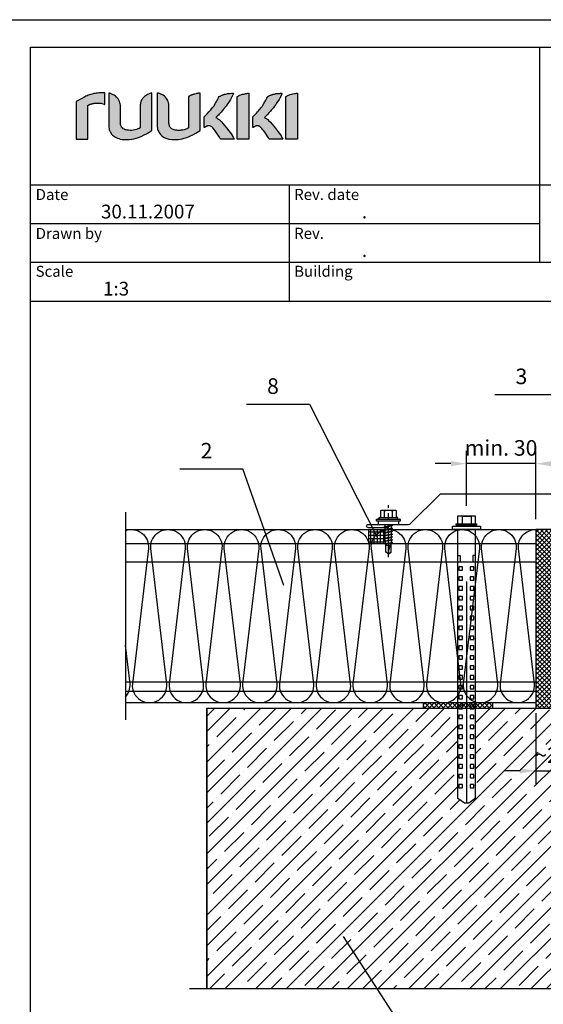
# Model space of a CAD drawing. Units: millimetres. Extents: x -11612 to 600, y 996 to 8638.
# Drawn here: x -834 to -632, y 6911 to 7291 of the extents above; entities that cross this region are included whole.
import ezdxf

# ---------------------------------------------------------------- set-up
doc = ezdxf.new("R2010")
doc.units = ezdxf.units.MM
doc.linetypes.add('CENTER2', pattern=[28.575, 19.05, -3.175, 3.175, -3.175])
doc.linetypes.add('HIDDEN', pattern=[9.525, 6.35, -3.175])
for name, color, linetype in [('GR_018', 1, 'Continuous'), ('GR_025', 2, 'Continuous'), ('GR_035', 3, 'Continuous'), ('GR_05', 4, 'Continuous'), ('KRESKOWANIA', 1, 'Continuous'), ('RUUKKI', 7, 'Continuous'), ('Table', 2, 'Continuous'), ('Text', 2, 'Continuous')]:
    doc.layers.add(name, color=color, linetype=linetype)
doc.styles.add('arial', font='arial.ttf')
doc.dimstyles.new('RYS_MECH$0', dxfattribs={"dimscale": 1.5, "dimtxt": 3, "dimasz": 3, "dimexe": 2.5, "dimexo": 2, "dimgap": 1.5, "dimtad": 1, "dimzin": 0, "dimdsep": 46, "dimtxsty": 'arial', "dimcen": -3, "dimdle": 1.25, "dimclrd": 1, "dimclre": 1, "dimclrt": 2, "dimadec": 0, "dimazin": 0, "dimtfac": 0.75, "dimtix": 1, "dimtmove": 2, "dimatfit": 3, "dimfxl": 1, "dimtvp": 1.5, "dimtolj": 1, "dimtzin": 0, "dimarcsym": 0})
pattern_1 = [(45, (-9573.0451, 9854.3552), (-1.325825215, 1.325825215), []), (135, (-9573.0451, 9854.3552), (-1.325825215, -1.325825215), [])]

# ---------------------------------------------------------------- blocks, each defined once
blk = doc.blocks.new('ruukki_dwg')
at = {"layer": 'RUUKKI'}
for points in [[(-27.9, 99.7), (-27.9, 57.3), (-14.6, 57.3), (-14.6, 95.4), (-14, 95.7), (-13.7, 95.9), (-13.4, 96), (-13.1, 96.2), (-12.8, 96.3), (-12.5, 96.4), (-12.1, 96.6), (-11.5, 96.8), (-11.1, 96.9), (-10.8, 97), (-10.4, 97.1), (-10.1, 97.2), (-9.8, 97.3), (-9.1, 97.5), (-8.4, 97.6), (-7.4, 97.8), (-6.7, 97.9), (-5.8, 98.1), (-4.9, 98.1), (-3.3, 98.1), (-1.1, 98), (0.3, 97.8), (2.3, 97.3), (3.8, 96.6), (4.2, 96.4), (4.3, 96.4), (4.4, 96.4), (4.4, 96.4), (4.4, 109.6), (4.2, 109.7), (3.9, 109.7), (3.7, 109.7), (2.4, 109.7), (1.3, 109.7), (0.1, 109.7), (-1, 109.6), (-2.1, 109.5), (-3.6, 109.4), (-5.1, 109.2), (-6.5, 109), (-7.8, 108.8), (-9.9, 108.3), (-11.5, 107.8), (-13, 107.3), (-14.2, 106.9), (-15.4, 106.4), (-16.9, 105.7), (-18.1, 105.2), (-19.4, 104.5), (-23, 102.6), (-25.5, 101.1), (-26.5, 100.5), (-27.3, 100), (-27.6, 99.9), (-27.9, 99.7)], [(9.1, 109.3), (9.1, 72.2), (9.1, 70.8), (9.3, 69.4), (9.6, 68.1), (10, 66.9), (10.3, 66.1), (10.7, 65.4), (11.1, 64.6), (11.8, 63.6), (12.3, 63), (13.4, 61.8), (14.3, 61), (15.6, 60.1), (16.6, 59.4), (18.1, 58.7), (18.9, 58.3), (20.4, 57.8), (22.1, 57.3), (24.2, 56.9), (26.3, 56.7), (29.3, 56.7), (32, 56.9), (35, 57.2), (37.3, 57.6), (41.4, 58.6), (45.8, 60.2), (49.1, 61.9), (51.7, 63.3), (53, 64), (54.8, 65.1), (56, 65.8), (56.9, 66.4), (57.6, 66.9), (57.8, 67), (57.8, 88.2), (57.8, 109.5), (57.1, 109.3), (56.5, 109.1), (55.8, 108.9), (55.5, 108.8), (54.8, 108.6), (53.9, 108.2), (52.7, 107.7), (51.6, 107), (50.5, 106.3), (49.9, 105.9), (49.2, 105.2), (48.7, 104.8), (48.1, 104.1), (47.6, 103.6), (47.2, 103.1), (46.9, 102.5), (46.5, 102), (46.3, 101.7), (45.9, 100.8), (45.3, 99.2), (45, 98.2), (44.8, 97.1), (44.6, 96), (44.6, 95.3), (44.6, 94.5), (44.6, 69.8), (43.4, 69.2), (42.1, 68.7), (40.4, 68.1), (38.4, 67.6), (34.6, 67.1), (33.3, 67.1), (31.3, 67.2), (29.8, 67.4), (28.7, 67.6), (27.7, 67.9), (26.7, 68.3), (25.4, 69), (24.6, 69.8), (23.7, 70.9), (23.2, 71.7), (22.8, 72.7), (22.5, 73.7), (22.4, 74.3), (22.3, 74.9), (22.3, 75.6), (22.3, 76.2), (22.3, 76.6), (22.3, 94.3), (22.2, 95.5), (22, 97.3), (21.7, 98.4), (21.3, 99.7), (20.6, 101.2), (19.6, 102.9), (19, 103.7), (18.6, 104.1), (17.9, 104.9), (16.9, 105.7), (16.4, 106.1), (15.3, 106.8), (14.1, 107.5), (13.2, 107.9), (12.3, 108.3), (11.4, 108.7), (10.7, 108.9), (10.1, 109.1), (9.7, 109.1), (9.4, 109.2), (9.1, 109.3)], [(64, 109.5), (64, 72.2), (64, 71.3), (64.1, 70.3), (64.4, 68.5), (64.8, 67.3), (65.2, 66.1), (65.8, 65), (66.7, 63.6), (67.7, 62.4), (69.2, 61), (71.2, 59.6), (73.8, 58.3), (77, 57.3), (80.3, 56.8), (83.6, 56.7), (87.5, 56.9), (89.9, 57.2), (92.2, 57.6), (94.3, 58.1), (95.9, 58.5), (97.4, 59), (101, 60.4), (104.3, 62), (107.6, 63.8), (110.6, 65.7), (112.6, 67), (112.6, 109.2), (112.2, 109.2), (111.7, 109.1), (111.2, 109.1), (110.8, 109.1), (110.1, 109), (109.1, 108.8), (108.6, 108.7), (108.1, 108.6), (106.5, 108.2), (105.8, 108.1), (105.1, 107.9), (104.5, 107.7), (104.2, 107.6), (104, 107.5), (103.4, 107.3), (103.1, 107.2), (102.6, 107), (102.2, 106.8), (101.7, 106.6), (100.8, 106.1), (100.3, 105.8), (100, 105.6), (99.7, 105.5), (99.5, 105.3), (99.5, 69.8), (98.9, 69.5), (98, 69.1), (97.3, 68.8), (96.3, 68.4), (95.6, 68.2), (94.6, 67.9), (92.9, 67.5), (91.9, 67.3), (90.7, 67.2), (89.8, 67.1), (88.5, 67.1), (87.2, 67.1), (86.2, 67.2), (85.3, 67.3), (84.4, 67.4), (83.3, 67.7), (82.3, 68), (81.2, 68.5), (80.5, 68.9), (79.8, 69.4), (79.5, 69.7), (78.8, 70.4), (78.4, 71), (78, 71.9), (77.7, 72.6), (77.5, 73.2), (77.3, 74.3), (77.2, 75.2), (77.2, 76.2), (77.2, 76.5), (77.2, 94.5), (77.1, 95.3), (77, 96.8), (76.6, 98.5), (76.3, 99.5), (75.8, 100.8), (75.2, 102), (74.3, 103.3), (73.2, 104.6), (72, 105.7), (70.5, 106.8), (69, 107.7), (67.8, 108.2), (66.6, 108.7), (66, 108.9), (65.3, 109.1), (64.3, 109.4), (64, 109.5)], [(117.3, 82.4), (118, 83.1), (119.1, 84.2), (119.7, 84.9), (120.6, 85.9), (122.5, 88), (124.5, 90.3), (126.3, 92.5), (128, 94.7), (130.5, 98.7), (132, 101.2), (132.9, 103), (133.5, 104.2), (134, 105.3), (134.3, 105.5), (134.8, 105.8), (135.3, 106), (135.9, 106.4), (136.4, 106.6), (137, 106.8), (137.6, 107.1), (138.3, 107.4), (138.7, 107.5), (139, 107.6), (139.5, 107.7), (139.9, 107.9), (140.3, 108), (140.8, 108.1), (141.2, 108.2), (141.7, 108.3), (142.7, 108.5), (143.4, 108.7), (144.2, 108.8), (144.9, 108.8), (145.6, 108.9), (146.3, 109), (148.5, 109.1), (149.8, 109.2), (150.1, 109.2), (150.3, 109.2), (150.3, 109), (150.2, 108.8), (150, 108.3), (149.6, 107.4), (149.3, 106.7), (149, 106), (148.8, 105.7), (147.6, 103.4), (146.8, 101.9), (145.8, 100.3), (145, 99), (143.9, 97.4), (143.1, 96.4), (141.9, 94.7), (139.2, 91.3), (138.1, 89.9), (137.4, 89.1), (136.4, 87.9), (134.3, 85.6), (133.2, 84.5), (132.2, 83.5), (130.8, 82.1), (130.2, 81.6), (130.6, 81.5), (131.4, 81.2), (131.7, 81), (132.4, 80.6), (133.4, 79.9), (134.2, 79.3), (134.4, 79.1), (135.6, 78), (136.6, 76.9), (138.7, 74.6), (140.3, 72.8), (142.9, 69.7), (144.8, 67.1), (146.8, 64.2), (149.1, 60.8), (149.4, 60.4), (150, 59.3), (150.4, 58.6), (150.9, 57.8), (151, 57.5), (151.1, 57.3), (135.7, 57.3), (134.4, 59.4), (132.9, 61.8), (132, 63.2), (129.7, 66.4), (128.3, 68.2), (126.8, 69.9), (125.7, 71), (124.9, 71.6), (124.4, 71.9), (124.1, 72), (123.9, 72.1), (123.8, 72.2), (123.5, 72.2), (123.2, 72.3), (123, 72.3), (122.8, 72.3), (122.6, 72.3), (122.1, 72.3), (121.9, 72.3), (121.6, 72.2), (121.1, 72.1), (120.8, 72), (120.5, 72), (120.4, 71.9), (120.1, 71.8), (119.8, 71.7), (119.6, 71.6), (119.3, 71.5), (119, 71.3), (118.8, 71.2), (118.5, 71), (118.3, 70.9), (117.8, 70.6), (117.8, 70.6), (117.7, 70.5), (117.5, 70.5), (117.3, 70.3), (117.3, 82.4)], [(154.5, 105.3), (155, 105.6), (155.6, 106), (156.2, 106.3), (156.8, 106.6), (157.2, 106.8), (158.7, 107.4), (159.6, 107.7), (160.5, 108), (161.9, 108.3), (163.1, 108.6), (164.2, 108.8), (165.4, 109), (166.6, 109.1), (167.1, 109.1), (167.7, 109.2), (167.7, 57.3), (154.5, 57.3), (154.5, 105.3)], [(172.4, 82.4), (173.8, 83.9), (175.4, 85.6), (176.3, 86.7), (177.5, 88), (178.6, 89.1), (179.6, 90.3), (180.5, 91.4), (181.3, 92.5), (182.1, 93.5), (182.7, 94.3), (183.2, 95), (184.8, 97.4), (186, 99.3), (187, 101.2), (188.3, 103.6), (188.8, 104.8), (189.1, 105.3), (189.2, 105.4), (189.5, 105.6), (189.7, 105.7), (190, 105.9), (190.5, 106.2), (191.2, 106.5), (191.7, 106.7), (192.3, 107), (193, 107.2), (193.7, 107.5), (194.5, 107.7), (194.9, 107.9), (195.4, 108), (195.8, 108.1), (196.3, 108.2), (196.8, 108.3), (197.8, 108.5), (198.5, 108.7), (199.6, 108.8), (200.3, 108.9), (201, 108.9), (201.4, 109), (202.4, 109), (203.6, 109.1), (204, 109.1), (204.8, 109.2), (205.2, 109.2), (205.4, 109.2), (205.3, 109), (205.3, 109), (205.2, 108.8), (205.1, 108.5), (205, 108.3), (204.9, 108), (204.8, 107.7), (204.7, 107.4), (204.5, 107.1), (204.4, 106.7), (204.2, 106.4), (203.7, 105.3), (203.5, 104.9), (203.3, 104.5), (203.1, 104.1), (203, 103.9), (202.8, 103.6), (202.4, 102.8), (202, 102.2), (201.3, 101), (200, 99), (199.2, 97.8), (198.2, 96.4), (196.9, 94.7), (195.5, 92.8), (194.3, 91.3), (193.1, 89.9), (192.1, 88.7), (190.8, 87.2), (188.8, 85.1), (187.8, 84), (186.3, 82.6), (185.8, 82.1), (185.3, 81.6), (186, 81.4), (186.6, 81.1), (187, 81), (187.5, 80.6), (188, 80.2), (188.6, 79.8), (189.2, 79.3), (190.1, 78.4), (192.1, 76.5), (193.8, 74.6), (196.1, 71.9), (197.9, 69.7), (200.7, 65.8), (202.4, 63.5), (204.2, 60.8), (205.3, 58.9), (206.2, 57.3), (190.8, 57.3), (189.9, 58.8), (188.5, 61), (187.4, 62.7), (185.8, 65.1), (184.4, 66.9), (183.4, 68.2), (182.4, 69.3), (181.3, 70.4), (180.4, 71.3), (179.8, 71.8), (179.2, 72), (178.6, 72.2), (178, 72.3), (177.6, 72.3), (176.9, 72.3), (176.4, 72.2), (175.7, 72), (175.1, 71.8), (174.7, 71.6), (174.1, 71.3), (173.5, 71), (173.1, 70.8), (172.7, 70.5), (172.4, 70.4), (172.4, 70.3), (172.4, 82.4)], [(209.6, 105.3), (210.1, 105.6), (210.7, 106), (211.3, 106.3), (211.9, 106.6), (212.8, 107), (213.8, 107.4), (214.7, 107.7), (216.3, 108.2), (217.6, 108.5), (219.3, 108.8), (220.5, 109), (221.5, 109.1), (222.4, 109.1), (222.8, 109.2), (222.8, 57.3), (209.6, 57.3), (209.6, 105.3)]]:
    blk.add_lwpolyline(points, dxfattribs=at)
blk = doc.blocks.new('tabelka')
at = {"layer": 'Text'}
h = blk.add_hatch(color=256, dxfattribs=at)
h.paths.add_polyline_path([(66.48, 1350.65), (66.48, 1316.67), (77.08, 1316.67), (77.08, 1347.24), (77.55, 1347.49), (77.8, 1347.6), (78.05, 1347.71), (78.3, 1347.83), (78.56, 1347.94), (78.82, 1348.04), (79.09, 1348.14), (79.61, 1348.34), (79.89, 1348.43), (80.17, 1348.52), (80.44, 1348.59), (80.71, 1348.67), (80.98, 1348.75), (81.54, 1348.89), (82.09, 1349.02), (82.9, 1349.17), (83.42, 1349.25), (84.18, 1349.35), (84.89, 1349.4), (86.14, 1349.41), (87.9, 1349.32), (89.03, 1349.18), (90.66, 1348.76), (91.89, 1348.21), (92.21, 1348.02), (92.29, 1347.99), (92.34, 1347.99), (92.36, 1348.02), (92.36, 1358.62), (92.16, 1358.64), (91.96, 1358.66), (91.76, 1358.67), (90.76, 1358.67), (89.82, 1358.67), (88.91, 1358.65), (88.02, 1358.6), (87.16, 1358.55), (85.93, 1358.44), (84.75, 1358.3), (83.62, 1358.13), (82.55, 1357.92), (80.87, 1357.53), (79.59, 1357.16), (78.37, 1356.75), (77.44, 1356.41), (76.48, 1356.03), (75.24, 1355.5), (74.33, 1355.08), (73.23, 1354.51), (70.37, 1352.97), (68.35, 1351.8), (67.53, 1351.32), (66.9, 1350.93), (66.69, 1350.79)])
h.paths.add_polyline_path([(96.08, 1358.35), (96.08, 1328.65), (96.13, 1327.49), (96.26, 1326.39), (96.51, 1325.35), (96.82, 1324.36), (97.08, 1323.73), (97.37, 1323.14), (97.69, 1322.56), (98.25, 1321.75), (98.64, 1321.24), (99.52, 1320.3), (100.24, 1319.65), (101.29, 1318.89), (102.13, 1318.37), (103.31, 1317.78), (103.92, 1317.51), (105.19, 1317.06), (106.49, 1316.7), (108.16, 1316.39), (109.86, 1316.23), (112.29, 1316.23), (114.48, 1316.34), (116.88, 1316.6), (118.71, 1316.9), (121.99, 1317.75), (125.47, 1319.05), (128.15, 1320.34), (130.23, 1321.46), (131.29, 1322.06), (132.71, 1322.9), (133.7, 1323.53), (134.39, 1323.97), (134.94, 1324.35), (135.11, 1324.47), (135.11, 1341.47), (135.11, 1358.48), (134.58, 1358.35), (134.06, 1358.22), (133.53, 1358.05), (133.27, 1357.97), (132.76, 1357.79), (132.01, 1357.5), (131.05, 1357.04), (130.12, 1356.51), (129.25, 1355.93), (128.83, 1355.61), (128.24, 1355.11), (127.86, 1354.75), (127.32, 1354.18), (126.98, 1353.78), (126.66, 1353.37), (126.37, 1352.94), (126.08, 1352.49), (125.95, 1352.26), (125.58, 1351.55), (125.09, 1350.28), (124.86, 1349.46), (124.68, 1348.62), (124.57, 1347.73), (124.53, 1347.12), (124.51, 1346.5), (124.51, 1326.69), (123.57, 1326.21), (122.53, 1325.78), (121.19, 1325.33), (119.55, 1324.91), (116.51, 1324.52), (115.46, 1324.52), (113.89, 1324.6), (112.69, 1324.76), (111.79, 1324.94), (110.98, 1325.18), (110.21, 1325.48), (109.2, 1326.06), (108.49, 1326.67), (107.77, 1327.55), (107.39, 1328.24), (107.08, 1329.01), (106.86, 1329.86), (106.77, 1330.32), (106.71, 1330.8), (106.67, 1331.31), (106.65, 1331.85), (106.64, 1332.12), (106.64, 1346.34), (106.61, 1347.28), (106.42, 1348.75), (106.23, 1349.59), (105.89, 1350.64), (105.35, 1351.87), (104.51, 1353.23), (104.02, 1353.84), (103.68, 1354.23), (103.14, 1354.79), (102.35, 1355.47), (101.93, 1355.79), (101.06, 1356.39), (100.14, 1356.91), (99.42, 1357.26), (98.67, 1357.58), (97.92, 1357.85), (97.4, 1358.01), (96.87, 1358.16), (96.61, 1358.23), (96.35, 1358.29)])
h.paths.add_polyline_path([(140.08, 1358.48), (140.08, 1328.65), (140.1, 1327.86), (140.17, 1327.11), (140.42, 1325.69), (140.71, 1324.68), (141.08, 1323.73), (141.53, 1322.85), (142.24, 1321.75), (143.07, 1320.76), (144.24, 1319.65), (145.85, 1318.54), (147.92, 1317.51), (150.49, 1316.7), (153.18, 1316.28), (155.83, 1316.21), (158.9, 1316.37), (160.89, 1316.6), (162.71, 1316.9), (164.41, 1317.29), (165.68, 1317.65), (166.9, 1318.05), (169.76, 1319.16), (172.43, 1320.48), (175.05, 1321.91), (177.45, 1323.37), (179.08, 1324.47), (179.08, 1358.24), (178.7, 1358.24), (178.34, 1358.22), (177.89, 1358.19), (177.64, 1358.16), (177.02, 1358.08), (176.28, 1357.97), (175.85, 1357.88), (175.42, 1357.8), (174.13, 1357.51), (173.59, 1357.37), (173.07, 1357.23), (172.58, 1357.07), (172.35, 1357), (172.12, 1356.92), (171.68, 1356.76), (171.46, 1356.68), (171.06, 1356.53), (170.68, 1356.36), (170.32, 1356.19), (169.56, 1355.8), (169.17, 1355.57), (168.93, 1355.42), (168.72, 1355.29), (168.52, 1355.15), (168.52, 1326.69), (168.05, 1326.44), (167.31, 1326.1), (166.8, 1325.89), (166, 1325.59), (165.46, 1325.41), (164.64, 1325.18), (163.29, 1324.86), (162.48, 1324.72), (161.46, 1324.59), (160.74, 1324.52), (159.73, 1324.52), (158.66, 1324.55), (157.9, 1324.6), (157.16, 1324.68), (156.46, 1324.79), (155.59, 1324.99), (154.78, 1325.24), (153.87, 1325.65), (153.36, 1325.94), (152.76, 1326.4), (152.49, 1326.65), (151.99, 1327.22), (151.66, 1327.7), (151.3, 1328.39), (151.08, 1328.98), (150.96, 1329.39), (150.78, 1330.29), (150.69, 1331.02), (150.65, 1331.82), (150.65, 1332.09), (150.65, 1346.5), (150.62, 1347.12), (150.53, 1348.32), (150.23, 1349.74), (149.99, 1350.54), (149.59, 1351.55), (149.09, 1352.49), (148.35, 1353.57), (147.51, 1354.56), (146.55, 1355.44), (145.28, 1356.37), (144.14, 1357.04), (143.17, 1357.5), (142.17, 1357.88), (141.66, 1358.05), (141.14, 1358.22), (140.35, 1358.42)])
h.paths.add_polyline_path([(182.83, 1336.8), (183.37, 1337.32), (184.23, 1338.25), (184.72, 1338.78), (185.48, 1339.62), (186.96, 1341.25), (188.59, 1343.14), (190, 1344.89), (191.37, 1346.68), (193.42, 1349.83), (194.57, 1351.88), (195.34, 1353.34), (195.8, 1354.27), (196.23, 1355.15), (196.47, 1355.31), (196.81, 1355.53), (197.21, 1355.75), (197.71, 1356.01), (198.11, 1356.19), (198.57, 1356.39), (199.08, 1356.59), (199.64, 1356.8), (199.94, 1356.9), (200.23, 1357), (200.57, 1357.1), (200.9, 1357.2), (201.26, 1357.3), (201.62, 1357.4), (202, 1357.49), (202.38, 1357.58), (203.2, 1357.74), (203.76, 1357.83), (204.33, 1357.92), (204.92, 1357.99), (205.5, 1358.04), (206.07, 1358.09), (207.83, 1358.2), (208.85, 1358.24), (209.1, 1358.24), (209.28, 1358.24), (209.22, 1358.08), (209.17, 1357.92), (209.02, 1357.54), (208.71, 1356.82), (208.46, 1356.29), (208.2, 1355.72), (208.06, 1355.43), (207.12, 1353.61), (206.45, 1352.45), (205.69, 1351.16), (204.98, 1350.06), (204.15, 1348.86), (203.52, 1347.98), (202.53, 1346.66), (200.38, 1343.91), (199.49, 1342.81), (198.92, 1342.15), (198.11, 1341.22), (196.42, 1339.39), (195.57, 1338.5), (194.78, 1337.71), (193.6, 1336.58), (193.17, 1336.16), (193.45, 1336.09), (194.11, 1335.84), (194.39, 1335.7), (194.95, 1335.37), (195.69, 1334.83), (196.34, 1334.29), (196.51, 1334.13), (197.45, 1333.25), (198.28, 1332.41), (200, 1330.58), (201.27, 1329.12), (203.3, 1326.59), (204.85, 1324.5), (206.45, 1322.23), (208.31, 1319.47), (208.52, 1319.14), (209.04, 1318.27), (209.34, 1317.75), (209.71, 1317.07), (209.81, 1316.87), (209.92, 1316.67), (197.56, 1316.67), (196.51, 1318.4), (195.32, 1320.3), (194.6, 1321.39), (192.75, 1324.01), (191.66, 1325.4), (190.44, 1326.74), (189.55, 1327.62), (188.93, 1328.15), (188.49, 1328.42), (188.29, 1328.49), (188.1, 1328.56), (188, 1328.6), (187.79, 1328.64), (187.57, 1328.67), (187.36, 1328.69), (187.25, 1328.69), (187.03, 1328.69), (186.7, 1328.68), (186.48, 1328.67), (186.27, 1328.64), (185.84, 1328.56), (185.63, 1328.5), (185.4, 1328.43), (185.28, 1328.39), (185.04, 1328.3), (184.8, 1328.2), (184.68, 1328.14), (184.44, 1328.03), (184.21, 1327.92), (183.99, 1327.8), (183.78, 1327.68), (183.59, 1327.57), (183.25, 1327.37), (183.1, 1327.28), (183, 1327.23), (182.83, 1327.11)])
h.paths.add_polyline_path([(212.63, 1355.15), (213.03, 1355.42), (213.53, 1355.72), (213.96, 1355.95), (214.45, 1356.19), (214.79, 1356.36), (216.01, 1356.84), (216.7, 1357.07), (217.44, 1357.3), (218.52, 1357.58), (219.52, 1357.8), (220.36, 1357.95), (221.37, 1358.1), (222.36, 1358.19), (222.73, 1358.21), (223.2, 1358.24), (223.2, 1316.67), (212.63, 1316.67)])
h.paths.add_polyline_path([(226.96, 1336.8), (228.11, 1337.99), (229.35, 1339.34), (230.13, 1340.21), (231.08, 1341.25), (231.91, 1342.2), (232.71, 1343.14), (233.45, 1344.04), (234.12, 1344.89), (234.72, 1345.67), (235.24, 1346.36), (235.66, 1346.93), (236.9, 1348.78), (237.85, 1350.35), (238.7, 1351.88), (239.7, 1353.8), (240.14, 1354.71), (240.35, 1355.15), (240.44, 1355.22), (240.71, 1355.4), (240.82, 1355.47), (241.05, 1355.6), (241.48, 1355.83), (242.04, 1356.1), (242.47, 1356.29), (242.94, 1356.49), (243.47, 1356.7), (244.05, 1356.9), (244.69, 1357.1), (245.02, 1357.2), (245.37, 1357.3), (245.73, 1357.4), (246.12, 1357.49), (246.5, 1357.58), (247.31, 1357.74), (247.88, 1357.83), (248.75, 1357.95), (249.33, 1358.02), (249.9, 1358.06), (250.18, 1358.09), (250.99, 1358.15), (251.95, 1358.2), (252.33, 1358.22), (252.97, 1358.24), (253.22, 1358.24), (253.4, 1358.24), (253.35, 1358.08), (253.29, 1357.92), (253.21, 1357.73), (253.13, 1357.54), (253.03, 1357.31), (252.93, 1357.08), (252.82, 1356.82), (252.71, 1356.57), (252.58, 1356.29), (252.45, 1356.01), (252.02, 1355.13), (251.88, 1354.84), (251.73, 1354.53), (251.59, 1354.23), (251.47, 1354.03), (251.35, 1353.82), (250.99, 1353.16), (250.72, 1352.69), (250.12, 1351.68), (249.09, 1350.06), (248.47, 1349.16), (247.63, 1347.98), (246.64, 1346.66), (245.45, 1345.1), (244.5, 1343.91), (243.59, 1342.81), (242.76, 1341.83), (241.72, 1340.65), (240.1, 1338.95), (239.28, 1338.11), (238.15, 1336.99), (237.72, 1336.58), (237.29, 1336.16), (237.83, 1336.01), (238.36, 1335.77), (238.64, 1335.63), (239.06, 1335.37), (239.49, 1335.07), (239.96, 1334.7), (240.45, 1334.29), (241.17, 1333.63), (242.76, 1332.04), (244.11, 1330.58), (245.98, 1328.39), (247.4, 1326.59), (249.68, 1323.51), (250.99, 1321.62), (252.43, 1319.47), (253.32, 1318), (254.04, 1316.67), (241.68, 1316.67), (240.98, 1317.85), (239.86, 1319.63), (238.95, 1321.02), (237.67, 1322.9), (236.59, 1324.37), (235.78, 1325.4), (234.99, 1326.3), (234.11, 1327.2), (233.39, 1327.86), (232.87, 1328.28), (232.42, 1328.49), (231.9, 1328.64), (231.47, 1328.69), (231.15, 1328.69), (230.6, 1328.67), (230.17, 1328.6), (229.64, 1328.47), (229.16, 1328.3), (228.8, 1328.14), (228.33, 1327.92), (227.89, 1327.68), (227.51, 1327.46), (227.22, 1327.28), (226.99, 1327.14), (226.96, 1327.11)])
h.paths.add_polyline_path([(256.81, 1355.15), (257.21, 1355.42), (257.7, 1355.72), (258.14, 1355.95), (258.63, 1356.19), (259.35, 1356.53), (260.18, 1356.84), (260.87, 1357.07), (262.14, 1357.44), (263.2, 1357.69), (264.54, 1357.95), (265.55, 1358.1), (266.33, 1358.17), (267.08, 1358.22), (267.38, 1358.24), (267.38, 1316.67), (256.81, 1316.67)])
at = {"layer": 'Table'}
for p, q in [((25, 1275), (730, 1275)), ((260, 1275), (260, 1169.61)), ((487.5, 1205), (487.5, 1275)), ((25, 1240), (487.5, 1240)), ((25, 1205), (730, 1205)), ((25, 1169.61), (965, 1169.61))]:
    blk.add_line(p, q, dxfattribs=at)
for points in [[(990, 0), (0, 0), (0, 1425), (990, 1425)], [(965, 25), (25, 25), (25, 1400), (965, 1400)]]:
    blk.add_lwpolyline(points, close=True, dxfattribs=at)
blk.add_lwpolyline([(487.5, 1275), (487.5, 1400)], dxfattribs=at)
at = {"layer": 'Text', "ltscale": 70, "xscale": 0.8014151700014978, "yscale": 0.8014151700015191, "zscale": 0.8014151700015191}
blk.add_blockref('ruukki_dwg', (88.81, 1270.76), dxfattribs=at)
blk = doc.blocks.new('*D204')
at = {"layer": 'Defpoints', "color": 0}
for p in [(203919.88, 188593.03), (203919.88, 188562.67), (203959.88, 188554.98)]:
    blk.add_point(p, dxfattribs=at)
at = {"layer": 'GR_025', "color": 1, "lineweight": -2}
for p, q in [((203919.88, 188568.67), (203919.88, 188600.53)), ((203959.88, 188560.98), (203959.88, 188600.53)), ((203910.88, 188593.03), (203901.88, 188593.03)), ((203959.88, 188593.03), (203919.88, 188593.03)), ((203968.88, 188593.03), (203977.88, 188593.03))]:
    blk.add_line(p, q, dxfattribs=at)
at = {"layer": 'GR_025', "color": 1}
for points in [[(203910.88, 188591.53), (203910.88, 188594.53), (203919.88, 188593.03)], [(203968.88, 188594.53), (203968.88, 188591.53), (203959.88, 188593.03)]]:
    blk.add_solid(points, dxfattribs=at)
at = {"layer": 'GR_025', "color": 2, "insert": (203939.88, 188602.13), "char_height": 9, "attachment_point": 5, "style": 'arial'}
blk.add_mtext('\\A1;min. 30', dxfattribs=at)
blk = doc.blocks.new('Ł2')
at = {"layer": 'KRESKOWANIA'}
for p, q in [((-5.21, 7.69), (-5.21, 3.32)), ((-5.04, 7.69), (-5.21, 7.69)), ((5.21, 7.69), (-5.04, 7.69)), ((-2.35, 7.69), (2.69, 7.69)), ((-2.35, 3.32), (-2.35, 7.69)), ((2.69, 7.69), (2.69, 3.32)), ((5.21, 3.32), (5.21, 7.69)), ((-8.04, 0), (-8.04, 2)), ((-8.04, 2), (8.04, 2)), ((8.04, 0), (-8.04, 0)), ((-5.88, 3.32), (5.04, 3.32)), ((-5.88, 2.48), (-5.88, 3.32)), ((-5.04, 2.48), (-5.88, 2.48)), ((-5.21, 3.32), (2.69, 3.32)), ((-2.35, 2.48), (-5.04, 2.48)), ((-5.04, -155.4), (-5.04, 0)), ((5.88, 2.48), (-2.35, 2.48)), ((-2.35, 2), (-2.35, 2.48)), ((-2.35, 2.48), (2.69, 2.48)), ((2.69, 2), (-2.35, 2)), ((2.69, 3.32), (5.21, 3.32)), ((2.69, 2.48), (2.69, 2)), ((5.04, 3.32), (5.88, 3.32)), ((5.04, 0), (5.04, -155.4)), ((5.88, 3.32), (5.88, 2.48)), ((8.04, 2), (8.04, 0)), ((-5.04, -15.06), (-3.61, -15.06)), ((-3.61, -15.06), (-3.61, -18.93)), ((4.96, -15.06), (3.61, -15.06)), ((3.61, -15.06), (3.61, -18.93)), ((-2.27, -21.52), (-4.37, -21.52)), ((-4.37, -21.52), (-4.37, -23.53)), ((-2.27, -23.53), (-2.27, -21.52)), ((4.28, -21.52), (2.18, -21.52)), ((2.18, -21.52), (2.18, -23.53)), ((4.28, -23.53), (4.28, -21.52)), ((-4.37, -23.53), (-2.27, -23.53)), ((-2.27, -27.23), (-4.37, -27.23)), ((-4.37, -27.23), (-4.37, -29.24)), ((-2.27, -29.24), (-2.27, -27.23)), ((2.18, -23.53), (4.28, -23.53)), ((4.28, -27.23), (2.18, -27.23)), ((2.18, -27.23), (2.18, -29.24)), ((4.28, -29.24), (4.28, -27.23)), ((-4.37, -29.24), (-2.27, -29.24)), ((-2.27, -32.94), (-4.37, -32.94)), ((-4.37, -32.94), (-4.37, -34.96)), ((-2.27, -34.96), (-2.27, -32.94)), ((0.17, -158), (0.17, -29.97)), ((2.18, -29.24), (4.28, -29.24)), ((4.28, -32.94), (2.18, -32.94)), ((2.18, -32.94), (2.18, -34.96)), ((4.28, -34.96), (4.28, -32.94)), ((-4.37, -34.96), (-2.27, -34.96)), ((-2.27, -38.65), (-4.37, -38.65)), ((-4.37, -38.65), (-4.37, -40.67)), ((-2.27, -40.67), (-2.27, -38.65)), ((2.18, -34.96), (4.28, -34.96)), ((4.28, -38.65), (2.18, -38.65)), ((2.18, -38.65), (2.18, -40.67)), ((4.28, -40.67), (4.28, -38.65)), ((-4.37, -40.67), (-2.27, -40.67)), ((-2.27, -44.36), (-4.37, -44.36)), ((-4.37, -44.36), (-4.37, -46.38)), ((-2.27, -46.38), (-2.27, -44.36)), ((2.18, -40.67), (4.28, -40.67)), ((4.28, -44.36), (2.18, -44.36)), ((2.18, -44.36), (2.18, -46.38)), ((4.28, -46.38), (4.28, -44.36)), ((-4.37, -46.38), (-2.27, -46.38)), ((-4.37, -50.08), (-4.37, -52.09)), ((-2.27, -50.08), (-4.37, -50.08)), ((-2.27, -52.09), (-2.27, -50.08)), ((2.18, -46.38), (4.28, -46.38)), ((2.18, -50.08), (2.18, -52.09)), ((4.28, -50.08), (2.18, -50.08)), ((4.28, -52.09), (4.28, -50.08)), ((-4.37, -52.09), (-2.27, -52.09)), ((-4.37, -55.79), (-4.37, -57.8)), ((-2.27, -55.79), (-4.37, -55.79)), ((-2.27, -57.8), (-2.27, -55.79)), ((2.18, -52.09), (4.28, -52.09)), ((2.18, -55.79), (2.18, -57.8)), ((4.28, -55.79), (2.18, -55.79)), ((4.28, -57.8), (4.28, -55.79)), ((-4.37, -57.8), (-2.27, -57.8)), ((-4.37, -61.5), (-4.37, -63.52)), ((-2.27, -61.5), (-4.37, -61.5)), ((-2.27, -63.52), (-2.27, -61.5)), ((2.18, -57.8), (4.28, -57.8)), ((2.18, -61.5), (2.18, -63.52)), ((4.28, -61.5), (2.18, -61.5)), ((4.28, -63.52), (4.28, -61.5)), ((-4.37, -63.52), (-2.27, -63.52)), ((-4.37, -67.21), (-4.37, -69.23)), ((-2.27, -67.21), (-4.37, -67.21)), ((-2.27, -69.23), (-2.27, -67.21)), ((2.18, -63.52), (4.28, -63.52)), ((2.18, -67.21), (2.18, -69.23)), ((4.28, -67.21), (2.18, -67.21)), ((4.28, -69.23), (4.28, -67.21)), ((-4.37, -69.23), (-2.27, -69.23)), ((-4.37, -72.92), (-4.37, -74.94)), ((-2.27, -72.92), (-4.37, -72.92)), ((-2.27, -74.94), (-2.27, -72.92)), ((2.18, -69.23), (4.28, -69.23)), ((2.18, -72.92), (2.18, -74.94)), ((4.28, -72.92), (2.18, -72.92)), ((4.28, -74.94), (4.28, -72.92)), ((-4.37, -74.94), (-2.27, -74.94)), ((-4.37, -78.64), (-4.37, -80.65)), ((-2.27, -78.64), (-4.37, -78.64)), ((-2.27, -80.65), (-2.27, -78.64)), ((2.18, -74.94), (4.28, -74.94)), ((2.18, -78.64), (2.18, -80.65)), ((4.28, -78.64), (2.18, -78.64)), ((4.28, -80.65), (4.28, -78.64)), ((-4.37, -80.65), (-2.27, -80.65)), ((-4.37, -84.35), (-4.37, -86.36)), ((-2.27, -84.35), (-4.37, -84.35)), ((-2.27, -86.36), (-2.27, -84.35)), ((2.18, -80.65), (4.28, -80.65)), ((2.18, -84.35), (2.18, -86.36)), ((4.28, -84.35), (2.18, -84.35)), ((4.28, -86.36), (4.28, -84.35)), ((-4.37, -86.36), (-2.27, -86.36)), ((-4.37, -90.06), (-4.37, -92.08)), ((-2.27, -90.06), (-4.37, -90.06)), ((-2.27, -92.08), (-2.27, -90.06)), ((2.18, -86.36), (4.28, -86.36)), ((2.18, -90.06), (2.18, -92.08)), ((4.28, -90.06), (2.18, -90.06)), ((4.28, -92.08), (4.28, -90.06)), ((-4.37, -92.08), (-2.27, -92.08)), ((-4.37, -95.77), (-4.37, -97.79)), ((-2.27, -95.77), (-4.37, -95.77)), ((-2.27, -97.79), (-2.27, -95.77)), ((2.18, -92.08), (4.28, -92.08)), ((2.18, -95.77), (2.18, -97.79)), ((4.28, -95.77), (2.18, -95.77)), ((4.28, -97.79), (4.28, -95.77)), ((-4.37, -97.79), (-2.27, -97.79)), ((-4.37, -101.48), (-4.37, -103.5)), ((-2.27, -101.48), (-4.37, -101.48)), ((-2.27, -103.5), (-2.27, -101.48)), ((2.18, -97.79), (4.28, -97.79)), ((2.18, -101.48), (2.18, -103.5)), ((4.28, -101.48), (2.18, -101.48)), ((4.28, -103.5), (4.28, -101.48)), ((-4.37, -103.5), (-2.27, -103.5)), ((-4.37, -107.2), (-4.37, -109.21)), ((-2.27, -107.2), (-4.37, -107.2)), ((-2.27, -109.21), (-2.27, -107.2)), ((2.18, -103.5), (4.28, -103.5)), ((2.18, -107.2), (2.18, -109.21)), ((4.28, -107.2), (2.18, -107.2)), ((4.28, -109.21), (4.28, -107.2)), ((-4.37, -109.21), (-2.27, -109.21)), ((-4.37, -112.91), (-4.37, -114.92)), ((-2.27, -112.91), (-4.37, -112.91)), ((-2.27, -114.92), (-2.27, -112.91)), ((2.18, -109.21), (4.28, -109.21)), ((2.18, -112.91), (2.18, -114.92)), ((4.28, -112.91), (2.18, -112.91)), ((4.28, -114.92), (4.28, -112.91)), ((-4.37, -114.92), (-2.27, -114.92)), ((-4.37, -118.62), (-4.37, -120.64)), ((-2.27, -118.62), (-4.37, -118.62)), ((-2.27, -120.64), (-2.27, -118.62)), ((2.18, -114.92), (4.28, -114.92)), ((2.18, -118.62), (2.18, -120.64)), ((4.28, -118.62), (2.18, -118.62)), ((4.28, -120.64), (4.28, -118.62)), ((-4.37, -120.64), (-2.27, -120.64)), ((-4.37, -124.33), (-4.37, -126.35)), ((-2.27, -124.33), (-4.37, -124.33)), ((-2.27, -126.35), (-2.27, -124.33)), ((2.18, -120.64), (4.28, -120.64)), ((2.18, -124.33), (2.18, -126.35)), ((4.28, -124.33), (2.18, -124.33)), ((4.28, -126.35), (4.28, -124.33)), ((-4.37, -126.35), (-2.27, -126.35)), ((-4.37, -130.04), (-4.37, -132.06)), ((-2.27, -130.04), (-4.37, -130.04)), ((-2.27, -132.06), (-2.27, -130.04)), ((2.18, -126.35), (4.28, -126.35)), ((2.18, -130.04), (2.18, -132.06)), ((4.28, -130.04), (2.18, -130.04)), ((4.28, -132.06), (4.28, -130.04)), ((-4.37, -132.06), (-2.27, -132.06)), ((-2.27, -135.76), (-4.37, -135.76)), ((-4.37, -135.76), (-4.37, -137.77)), ((-2.27, -137.77), (-2.27, -135.76)), ((2.18, -132.06), (4.28, -132.06)), ((4.28, -135.76), (2.18, -135.76)), ((2.18, -135.76), (2.18, -137.77)), ((4.28, -137.77), (4.28, -135.76)), ((-4.37, -137.77), (-2.27, -137.77)), ((-2.27, -141.47), (-4.37, -141.47)), ((-4.37, -141.47), (-4.37, -143.48)), ((-2.27, -143.48), (-2.27, -141.47)), ((2.18, -137.77), (4.28, -137.77)), ((4.28, -141.47), (2.18, -141.47)), ((2.18, -141.47), (2.18, -143.48)), ((4.28, -143.48), (4.28, -141.47)), ((-4.37, -143.48), (-2.27, -143.48)), ((-4.37, -147.18), (-4.37, -149.2)), ((-2.27, -147.18), (-4.37, -147.18)), ((-2.27, -149.2), (-2.27, -147.18)), ((2.18, -143.48), (4.28, -143.48)), ((2.18, -147.18), (2.18, -149.2)), ((4.28, -147.18), (2.18, -147.18)), ((4.28, -149.2), (4.28, -147.18)), ((-4.37, -149.2), (-2.27, -149.2)), ((2.18, -149.2), (4.28, -149.2)), ((-1.18, -158), (-5.04, -155.4)), ((1.34, -158), (-1.18, -158)), ((5.04, -155.4), (1.34, -158))]:
    blk.add_line(p, q, dxfattribs=at)
blk = doc.blocks.new('*D205')
at = {"layer": 'Defpoints', "color": 0}
for p in [(203959.88, 188454.98), (203979.88, 188454.98), (203979.88, 188415.62)]:
    blk.add_point(p, dxfattribs=at)
at = {"layer": 'GR_025', "color": 1, "lineweight": -2}
for p, q in [((203959.88, 188448.98), (203959.88, 188408.12)), ((203979.88, 188448.98), (203979.88, 188408.12)), ((203950.88, 188415.62), (203941.88, 188415.62)), ((203959.88, 188415.62), (203979.88, 188415.62)), ((203988.88, 188415.62), (203997.88, 188415.62))]:
    blk.add_line(p, q, dxfattribs=at)
at = {"layer": 'GR_025', "color": 1}
for points in [[(203950.88, 188417.12), (203950.88, 188414.12), (203959.88, 188415.62)], [(203988.88, 188417.12), (203988.88, 188414.12), (203979.88, 188415.62)]]:
    blk.add_solid(points, dxfattribs=at)
at = {"layer": 'GR_025', "color": 2, "insert": (203969.88, 188424.72), "char_height": 9, "attachment_point": 5, "style": 'arial'}
blk.add_mtext('\\A1;~20', dxfattribs=at)
blk = doc.blocks.new('L03A')
at = {"layer": 'GR_018', "linetype": 'CENTER2'}
blk.add_line((0, -18.99), (0, 11), dxfattribs=at)
at = {"layer": 'GR_025', "linetype": 'Continuous', "ltscale": 3}
for p, q in [((-2.31, 4), (-2.31, 7.64)), ((2.31, 4), (2.31, 7.64)), ((-7, 2.4), (-7, 2.6)), ((-6.6, 3), (6.6, 3)), ((-6.6, 2), (6.6, 2)), ((-5.5, 3.4), (-5.5, 3.6)), ((-5.1, 4), (5.1, 4)), ((-5.1, 3), (5.1, 3)), ((-1.8, -1.23), (-1.8, 0)), ((1.8, -0.61), (1.8, 0)), ((5.5, 3.4), (5.5, 3.6)), ((7, 2.4), (7, 2.6)), ((-2.4, -1.51), (2.4, -0.66)), ((-2.4, -1.51), (-1.8, -1.23)), ((-2.4, -1.51), (-1.8, -1.56)), ((-2.4, -3.15), (2.4, -2.31)), ((-2.4, -3.15), (-1.8, -2.87)), ((-2.4, -3.15), (-1.8, -3.2)), ((-2.4, -4.79), (2.4, -3.95)), ((-2.4, -4.79), (-1.8, -4.51)), ((-2.4, -4.79), (-1.8, -4.85)), ((-2.4, -6.44), (2.4, -5.59)), ((-1.8, -1.23), (1.8, -0.61)), ((-1.8, -1.56), (1.8, -0.94)), ((-1.8, -2.87), (-1.8, -1.56)), ((-1.8, -2.87), (1.8, -2.25)), ((-1.8, -3.2), (1.8, -2.59)), ((-1.8, -4.51), (-1.8, -3.2)), ((-1.8, -4.51), (1.8, -3.9)), ((-1.8, -4.85), (1.8, -4.23)), ((-1.8, -6.16), (-1.8, -4.85)), ((-1.8, -6.16), (1.8, -5.54)), ((2.4, -0.66), (1.8, -0.61)), ((2.4, -0.66), (1.8, -0.94)), ((1.8, -2.25), (1.8, -0.94)), ((2.4, -2.31), (1.8, -2.25)), ((2.4, -2.31), (1.8, -2.59)), ((1.8, -3.9), (1.8, -2.59)), ((2.4, -3.95), (1.8, -3.9)), ((2.4, -3.95), (1.8, -4.23)), ((1.8, -5.54), (1.8, -4.23)), ((2.4, -5.59), (1.8, -5.54)), ((2.4, -5.59), (1.8, -5.87)), ((-2.4, -6.44), (-1.8, -6.16)), ((-2.4, -6.44), (-1.8, -6.49)), ((-2.4, -8.08), (2.4, -7.23)), ((-2.4, -8.08), (-1.8, -7.8)), ((-2.4, -8.08), (-1.8, -8.13)), ((-2.4, -9.72), (2.4, -8.87)), ((-2.4, -9.72), (-1.8, -9.44)), ((-2.4, -9.72), (-1.8, -9.77)), ((-2.16, -11.32), (2.26, -10.54)), ((-2.16, -11.32), (-1.71, -11.11)), ((-2.16, -11.32), (-1.67, -11.36)), ((-1.8, -6.49), (1.8, -5.87)), ((-1.8, -7.8), (-1.8, -6.49)), ((-1.8, -7.8), (1.8, -7.18)), ((-1.8, -8.13), (1.8, -7.51)), ((-1.8, -9.44), (-1.8, -8.13)), ((-1.8, -9.44), (1.8, -8.82)), ((-1.8, -9.77), (1.8, -9.15)), ((-1.8, -10.05), (-1.8, -9.77)), ((-1.71, -11.1), (1.78, -10.5)), ((-1.67, -11.36), (1.76, -10.77)), ((2.26, -10.54), (1.76, -10.77)), ((2.26, -10.54), (1.78, -10.5)), ((1.8, -7.18), (1.8, -5.87)), ((2.4, -7.23), (1.8, -7.18)), ((2.4, -7.23), (1.8, -7.51)), ((1.8, -8.82), (1.8, -7.51)), ((2.4, -8.87), (1.8, -8.82)), ((2.4, -8.87), (1.8, -9.15)), ((1.8, -10.05), (1.8, -9.15)), ((-1.5, -12), (1.5, -12)), ((0, -17), (-1.5, -16.13)), ((0, -17), (1.5, -16.13))]:
    blk.add_line(p, q, dxfattribs=at)
at = {"layer": 'GR_025', "ltscale": 3}
for p, q in [((-1.5, -16.13), (-1.5, -12)), ((1.5, -16.13), (1.5, -12))]:
    blk.add_line(p, q, dxfattribs=at)
at = {"layer": 'GR_025', "linetype": 'Continuous', "ltscale": 3}
blk.add_lwpolyline([(4.62, 4), (4.62, 7.6, 0.414214), (4.22, 8), (-4.22, 8, 0.414214), (-4.62, 7.6), (-4.62, 4)], format="xyb", dxfattribs=at)
blk.add_lwpolyline([(-6, 2), (-6, 0), (6, 0), (6, 2)], dxfattribs=at)
for centre, radius, start, end in [((-3.46, 5.99), 2.01, 55.0561, 124.9439), ((0, 0.48), 7.52, 72.1138, 107.8785), ((3.46, 5.99), 2.01, 55.0561, 124.9439), ((-6.6, 2.6), 0.4, 90, 180), ((-6.6, 2.4), 0.4, 180, 270), ((-5.1, 3.6), 0.4, 90, 180), ((-5.1, 3.4), 0.4, 180, 270), ((5.1, 3.6), 0.4, 0, 90), ((5.1, 3.4), 0.4, 270, 0), ((6.6, 2.6), 0.4, 0, 90), ((6.6, 2.4), 0.4, 270, 0), ((4.7, -10.05), 6.5, 180, 197.4688), ((-4.7, -10.05), 6.5, 342.5312, 0), ((12.47, -17), 12.47, 156.3655, 180)]:
    blk.add_arc(centre, radius, start, end, dxfattribs=at)
blk = doc.blocks.new('68')
at = {"layer": 'GR_018'}
h = blk.add_hatch(dxfattribs=at)
h.set_pattern_fill('ANSI37', color=256, scale=15, angle=45, style=0)
h.set_pattern_definition([(90, (-9573.0451, 9854.3552), (-1.875, 3e-16), []), (180, (-9573.0451, 9854.3552), (-3e-16, -1.875), [])])
h.paths.add_polyline_path([(203863.199, 188554.984), (203863.199, 188546.984), (203872.984, 188546.984), (203872.984, 188548.212), (203872.384, 188548.265), (203872.984, 188548.544), (203872.984, 188549.854), (203872.384, 188549.906), (203872.984, 188550.186), (203872.984, 188551.496), (203872.384, 188551.548), (203872.984, 188551.828), (203872.984, 188553.137), (203872.384, 188553.19), (203872.984, 188553.47), (203872.984, 188554.779), (203872.384, 188554.832), (203872.711, 188554.984)])
at = {"layer": 'GR_018', "linetype": 'Continuous'}
h = blk.add_hatch(dxfattribs=at)
h.set_pattern_fill('ANSI37', color=256, scale=15, style=0)
h.set_pattern_definition(pattern_1)
h.paths.add_polyline_path([(203979.876, 188554.984), (203959.876, 188554.984), (203959.876, 188454.984), (203959.876, 188451.812), (203979.876, 188451.812), (203979.876, 188454.984)])
at = {"layer": 'GR_018', "ltscale": 100}
h = blk.add_hatch(dxfattribs=at)
h.set_pattern_fill('ANSI35', color=256, scale=50, style=0)
h.set_pattern_definition([(45, (-9573.045, 9854.355), (-8.83883476, 8.83883476), []), (45, (-9564.206, 9854.355), (-8.83883476, 8.83883476), [15.625, -3.125, 0, -3.125])])
h.paths.add_polyline_path([(204034.446, 188451.812), (204169.876, 188368.251), (204169.876, 188451.812)], flags=16)
h.paths.add_polyline_path([(204034.446, 188451.812), (204024.916, 188451.812), (204024.916, 188399.588), (204024.253, 188399.141), (204064.016, 188289.826), (204169.876, 188289.826), (204169.876, 188368.251)])
h.paths.add_polyline_path([(204064.016, 188289.826), (204024.253, 188399.141), (204021.052, 188396.984), (204018.532, 188396.984), (204014.836, 188399.588), (204014.836, 188451.812), (203924.916, 188451.812), (203924.916, 188399.588), (203921.22, 188396.984), (203918.7, 188396.984), (203914.836, 188399.588), (203914.836, 188451.812), (203769.876, 188451.812), (203769.876, 188289.826)])
h.paths.add_polyline_path([(203957.53, 188431.562), (203982.222, 188431.562), (203982.222, 188417.872), (203957.53, 188417.872)], flags=24)
at = {"layer": 'GR_018', "linetype": 'Continuous'}
h = blk.add_hatch(dxfattribs=at)
h.set_pattern_fill('ANSI37', color=256, scale=15, style=0)
h.set_pattern_definition(pattern_1)
h.paths.add_polyline_path([(203934.898, 188451.812), (203934.898, 188454.984), (203894.898, 188454.984), (203894.898, 188451.812)])
for p, q in [((203936.261, 188632.925), (203972.652, 188632.925)), ((203792.693, 188627.301), (203829.084, 188627.301)), ((203754.283, 188589.978), (203790.674, 188589.978)), ((203814.433, 188522.574), (203790.674, 188589.978)), ((203863.199, 188554.984), (203863.199, 188546.984)), ((203894.898, 188454.984), (203894.898, 188451.812)), ((203934.898, 188454.984), (203934.898, 188451.812)), ((203848.723, 188319.864), (203901.273, 188238.329))]:
    blk.add_line(p, q, dxfattribs=at)
at = {"layer": 'GR_018'}
for p, q in [((203829.084, 188627.301), (203868.083, 188550.984)), ((203979.876, 188554.984), (203959.876, 188554.984)), ((203725.461, 188465.881), (203722.8, 188488.271)), ((203959.876, 188454.984), (203959.876, 188451.812))]:
    blk.add_line(p, q, dxfattribs=at)
at = {"layer": 'GR_018', "linetype": 'HIDDEN', "ltscale": 50}
for p, q in [((203722.8, 188546.984), (203959.876, 188546.984)), ((203722.8, 188536.284), (203959.876, 188536.284)), ((203722.8, 188467.094), (203959.876, 188467.094)), ((203722.8, 188461.684), (203959.876, 188461.684))]:
    blk.add_line(p, q, dxfattribs=at)
at = {"layer": 'GR_018', "ltscale": 100}
blk.add_line((203863.199, 188546.984), (203873.06, 188546.949), dxfattribs=at)
at = {"layer": 'GR_018', "linetype": 'HIDDEN', "ltscale": 50}
for points in [[(203722.8, 188564.984), (203722.8, 188444.984)], [(203759.876, 188289.826), (204179.876, 188289.826)]]:
    blk.add_lwpolyline(points, dxfattribs=at)
at = {"layer": 'GR_018'}
blk.add_lwpolyline([(203722.8, 188554.414, -0.5462033), (203736.086, 188544.087), (203726.792, 188465.881, 1.0941035), (203746.711, 188465.881), (203737.417, 188544.087, -1.0941035), (203757.336, 188544.087), (203748.042, 188465.881, 1.0941035), (203767.961, 188465.881), (203758.667, 188544.087, -1.0941035), (203778.586, 188544.087), (203769.292, 188465.881, 1.0941035), (203789.211, 188465.881), (203779.917, 188544.087, -1.0941035), (203799.836, 188544.087), (203790.542, 188465.881, 1.0941035), (203810.461, 188465.881), (203801.167, 188544.087, -1.0941035), (203821.086, 188544.087), (203811.792, 188465.881, 1.0941035), (203831.711, 188465.881), (203822.417, 188544.087, -1.0941035), (203842.336, 188544.087), (203833.042, 188465.881, 1.0941035), (203852.961, 188465.881), (203843.667, 188544.087, -1.0941035), (203863.586, 188544.087), (203854.292, 188465.881, 1.0941035), (203874.211, 188465.881), (203864.917, 188544.087, -1.0941035), (203884.836, 188544.087), (203875.542, 188465.881, 1.0941035), (203895.461, 188465.881), (203886.167, 188544.087, -1.0941035), (203906.086, 188544.087), (203896.792, 188465.881, 1.0941035), (203916.711, 188465.881), (203907.417, 188544.087, -1.0941035), (203927.336, 188544.087), (203918.042, 188465.881, 1.0941035), (203937.961, 188465.881), (203928.667, 188544.087, -1.0941035), (203948.586, 188544.087), (203939.292, 188465.881, 1.0941035), (203959.211, 188465.881), (203949.917, 188544.087, -0.440771), (203959.876, 188554.984, -0.440771)], format="xyb", dxfattribs=at)
blk.add_arc((203715.501, 188464.984), 10, 316.87607, 5.14598, dxfattribs=at)
at = {"layer": 'GR_025', "linetype": 'Continuous'}
for p, q in [((203959.876, 188554.984), (203959.876, 188454.984)), ((203769.876, 188451.812), (204169.876, 188451.812)), ((203769.876, 188289.826), (203769.876, 188451.812)), ((203769.876, 188451.812), (203769.876, 188289.826))]:
    blk.add_line(p, q, dxfattribs=at)
at = {"layer": 'GR_035', "linetype": 'Continuous'}
for p, q in [((203722.8, 188554.984), (203959.876, 188554.984)), ((203722.8, 188454.984), (203959.876, 188454.984))]:
    blk.add_line(p, q, dxfattribs=at)
at = {"layer": 'GR_05'}
blk.add_lwpolyline([(203874.199, 188555.984), (203863.199, 188555.984, -0.4142136), (203862.199, 188556.984), (203862.199, 188556.984, -0.4142136), (203863.199, 188557.984), (203886.37, 188557.984, 0.1989124), (203887.784, 188558.57), (203904.291, 188575.076, -0.1989124), (203905.705, 188575.661), (203969.876, 188575.661), (204034.048, 188575.661, -0.1989124), (204035.462, 188575.076), (204051.968, 188558.57, 0.1989124), (204053.382, 188557.984), (204076.554, 188557.984, -0.4142136), (204077.554, 188556.984), (204077.554, 188556.984, -0.4142136), (204076.554, 188555.984), (204065.554, 188555.984)], format="xyb", dxfattribs=at)
at = {"layer": 'GR_018'}
blk.add_blockref('L03A', (203874.784, 188557.984), dxfattribs=at)
at = {"layer": 'GR_025'}
blk.add_blockref('Ł2', (203919.876, 188554.984), dxfattribs=at)
at = {"layer": 'Table', "xscale": 0.6363636363530532, "yscale": 0.6363636363530532, "zscale": 0.6363636363636364}
blk.add_blockref('tabelka', (203652.055, 187942.642), dxfattribs=at)
at = {"color": 3, "char_height": 7.9545, "width": 67.5613, "attachment_point": 1, "style": 'arial'}
for insert in [(203859.432, 188742.642), (203859.432, 188720.369)]:
    blk.add_mtext('{\\C2;.}', dxfattribs=dict(at, insert=insert))
at = {"layer": 'GR_025', "style": 'arial'}
for s, p in [('3', (203948.227, 188638.961)), ('8', (203804.659, 188633.337)), ('2', (203766.25, 188596.014))]:
    blk.add_text(s, height=9, dxfattribs=at).set_placement(p)
at = {"layer": 'Text', "color": 1, "style": 'arial'}
for s, p in [('Date', (203670.903, 188745.313)), ('Rev. date', (203820.305, 188745.325)), ('Drawn by', (203670.903, 188722.806)), ('Rev.', (203820.305, 188722.884)), ('Scale', (203670.903, 188700.948)), ('Building', (203820.305, 188700.952))]:
    blk.add_text(s, height=6.3636, dxfattribs=at).set_placement(p)
at = {"layer": 'Text', "style": 'arial'}
blk.add_text('30.11.2007', height=7.9545, dxfattribs=at).set_placement((203708.677, 188734.655))
at = {"layer": 'Text', "insert": (203709.887, 188698.096), "char_height": 7.95455, "width": 68, "attachment_point": 1, "style": 'arial'}
blk.add_mtext('1:{\\fArial|b0|i0|c238|p34;3}', dxfattribs=at)
at = {"layer": 'GR_025'}
for base, p1, p2, text, override, picture, middle in [((203919.876, 188593.033), (203959.876, 188554.984), (203919.876, 188562.67), 'min. 30', {"dimscale": 3, "dimzin": 8, "dimtxsty": 'arial', "dimtfill": 0, "dimtfillclr": 0}, '*D204', (203939.876, 188602.128)), ((203979.876, 188415.622), (203959.876, 188454.984), (203979.876, 188454.984), '~<>', {"dimscale": 3, "dimzin": 8, "dimtxsty": 'arial'}, '*D205', (203969.876, 188424.717))]:
    dim = blk.add_linear_dim(base=base, p1=p1, p2=p2, text=text, dimstyle='RYS_MECH$0', override=override, dxfattribs=at)
    dim.commit()
    dim.dimension.update_dxf_attribs({"geometry": picture, "text_midpoint": middle})

msp = doc.modelspace()

# ---------------------------------------------------------------- block references
at = {"layer": 'GR_05', "xscale": 0.666670342515604, "yscale": 0.666670342515604, "zscale": 0.666670342515604}
msp.add_blockref('68', (-136608.78901, -118609.72557), dxfattribs=at)

doc.saveas('drawing.dxf')
